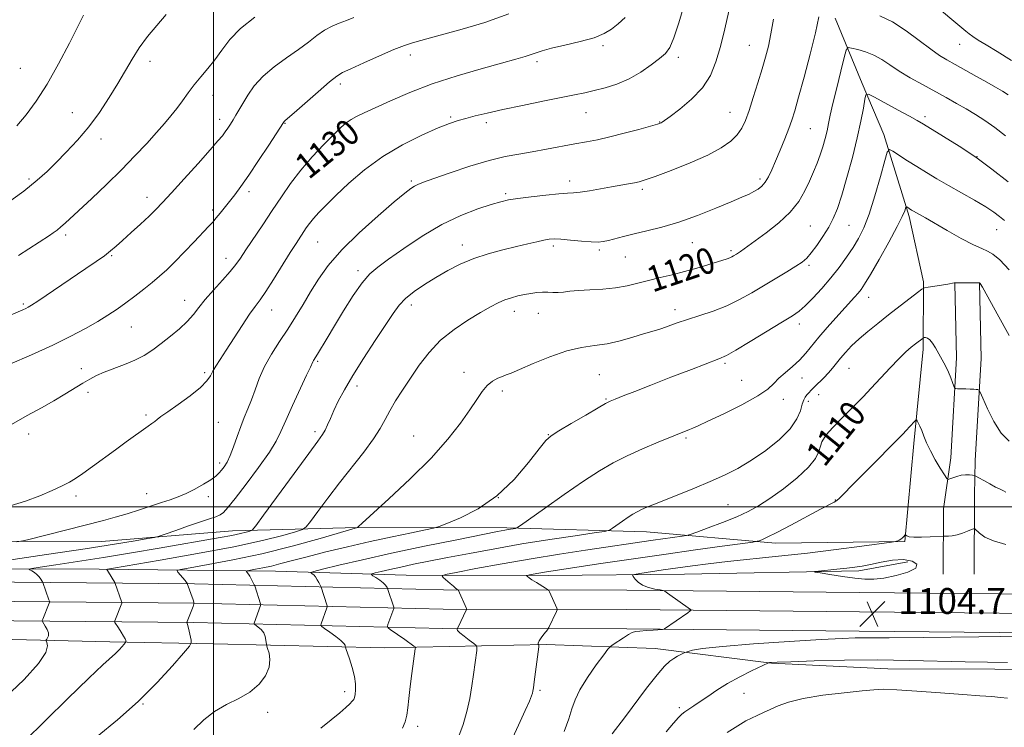
# Model space of a CAD drawing. Extents: x 2177300 to 2180200, y 309800 to 312700.
# Drawn here: x 2178440 to 2178745, y 311432 to 311651 of the extents above; entities that cross this region are included whole.
import ezdxf
from ezdxf.enums import TextEntityAlignment as Align

# ---------------------------------------------------------------- set-up
doc = ezdxf.new("R2010")
doc.units = 0
doc.header["$MEASUREMENT"] = 0
for name, color, linetype, lineweight in [('BREAKLINE DTM HARD', 7, 'Continuous', 0), ('CONTOUR INDEX', 41, 'Continuous', 13), ('CONTOUR INDEX LABEL', 244, 'Continuous', 0), ('CONTOUR INTERMEDIATE', 44, 'Continuous', 0), ('CONTOUR INTERMEDIATE DEPRESSION', 44, 'Continuous', 0), ('GRID LINE', 7, 'Continuous', 0), ('SPOT ELEVATION', 7, 'Continuous', 0), ('SPOT ELEVATION DTM', 2, 'Continuous', 13)]:
    doc.layers.add(name, color=color, linetype=linetype, lineweight=lineweight)
doc.styles.add('Style-WORKING', font='WORKING.shx')

# ---------------------------------------------------------------- blocks, each defined once
blk = doc.blocks.new('SPOT')
at = {"layer": 'SPOT ELEVATION'}
for p, q in [((-3.91, -3.91), (3.82, 3.81)), ((-1.65, 3.77), (1.72, -3.93))]:
    blk.add_line(p, q, dxfattribs=at)

msp = doc.modelspace()

# ---------------------------------------------------------------- linework, layer by layer
at = {"layer": 'BREAKLINE DTM HARD'}
for points in [[(2178692.41, 311651.34, 1121.31), (2178700.81, 311631.07, 1118.33), (2178707.52, 311615.3, 1116.47), (2178715.34, 311589.96, 1113.66), (2178719.79, 311569.7, 1112.25), (2178719.74, 311548.88, 1109.55), (2178716.86, 311519.63, 1107.47), (2178713.98, 311489.25, 1105.89), (2178674.03, 311488.79, 1107.47), (2178634.09, 311492.25, 1111.18), (2178590.78, 311493.48, 1114.22), (2178544.64, 311493.59, 1117.99), (2178505.82, 311492.55, 1122.77), (2178465.3, 311489.27, 1124.91), (2178402.85, 311489.42, 1127.66), (2178343.21, 311488.99, 1132.17), (2178283.57, 311489.69, 1137.29), (2178216.63, 311490.97, 1144.09), (2178168.24, 311490.52, 1149.61), (2178096.22, 311490.69, 1156.36)], [(2178725.93, 311479.16, 1104.72), (2178725.97, 311499.42, 1106.92), (2178728.26, 311515.16, 1108.83), (2178730.02, 311546.1, 1110.52), (2178729.51, 311569.17, 1111.98)], [(2178735.53, 311479.14, 1104.72), (2178735.58, 311503.62, 1106.92), (2178735.83, 311514.4, 1108.83), (2178737.62, 311545.97, 1110.52), (2178737.11, 311569.34, 1111.98)], [(2177873.66, 311483.73, 1165.87), (2177923.93, 311481.99, 1163.81), (2177975.69, 311481.31, 1162.69), (2178034.2, 311481.73, 1158.75), (2178075.27, 311481.64, 1154.59), (2178130.97, 311480.95, 1148.79), (2178186.11, 311482.51, 1144.23), (2178219.87, 311481.87, 1140.24), (2178259.82, 311482.34, 1136.07), (2178305.95, 311482.23, 1132.14), (2178364.46, 311480.97, 1128.25), (2178415.66, 311480.85, 1124.2), (2178464.61, 311480.73, 1120.21), (2178519.18, 311480.04, 1115.15), (2178559.69, 311478.83, 1110.81), (2178603.57, 311478.72, 1107.49), (2178645.77, 311479.19, 1105.07), (2178699.78, 311480.19, 1103.61), (2178714.98, 311482.97, 1103.16)], [(2177873.65, 311478.79, 1166.44), (2177877.42, 311478.74, 1166.41), (2177912.31, 311479.22, 1164.61), (2177987.1, 311477.92, 1162.25), (2178046.79, 311479.47, 1157.86), (2178104.82, 311477.65, 1152.34), (2178162.06, 311477.52, 1147.17), (2178223.39, 311478.5, 1140.64), (2178285.89, 311478.35, 1134.57), (2178345.58, 311478.21, 1129.61), (2178415.93, 311476.93, 1124.78), (2178494.15, 311476.18, 1117.8), (2178571.2, 311474.31, 1110.32), (2178627.99, 311474.18, 1106.27), (2178700.02, 311473.45, 1104.58), (2178786.67, 311472.69, 1104.02)], [(2177873.64, 311472.79, 1166.64), (2177877.42, 311472.74, 1166.61), (2177912.3, 311473.22, 1164.81), (2177987.13, 311471.92, 1162.45), (2178046.77, 311473.47, 1158.06), (2178104.72, 311471.65, 1152.54), (2178162.1, 311471.52, 1147.37), (2178223.43, 311472.5, 1140.84), (2178285.88, 311472.35, 1134.77), (2178345.52, 311472.21, 1129.81), (2178415.85, 311470.93, 1124.98), (2178494.05, 311470.18, 1118), (2178571.12, 311468.31, 1110.52), (2178627.95, 311468.18, 1106.47), (2178699.96, 311467.45, 1104.78), (2178786.6, 311466.69, 1104.22)], [(2177873.63, 311466.79, 1166.44), (2177877.34, 311466.74, 1166.41), (2177912.29, 311467.22, 1164.61), (2177987.16, 311465.92, 1162.25), (2178046.75, 311467.47, 1157.86), (2178104.62, 311465.65, 1152.34), (2178162.14, 311465.52, 1147.17), (2178223.47, 311466.5, 1140.64), (2178285.87, 311466.35, 1134.57), (2178345.46, 311466.21, 1129.61), (2178415.77, 311464.93, 1124.78), (2178493.95, 311464.18, 1117.8), (2178571.04, 311462.31, 1110.32), (2178627.91, 311462.18, 1106.27), (2178699.9, 311461.45, 1104.58), (2178786.53, 311460.69, 1104.02)], [(2178602.96, 311457.35, 1107.77), (2178552.88, 311456.34, 1113.01), (2178500, 311457.58, 1117.34), (2178467.93, 311458.22, 1120.49), (2178416.17, 311459.47, 1124.43), (2178364.41, 311460.15, 1127.52)], [(2178602.96, 311457.35, 1107.77), (2178636.71, 311456.15, 1104.73), (2178672.71, 311451.56, 1101.92), (2178708.72, 311449.79, 1101.02), (2178741.91, 311449.71, 1101.47), (2178770.04, 311449.65, 1101.92), (2178804.36, 311449.57, 1101.02)]]:
    msp.add_polyline3d(points, dxfattribs=at)
at = {"layer": 'CONTOUR INDEX', "flags": 128}
for points, elevation in [([(2178437.423, 311525.491), (2178442.331, 311528.271), (2178446.685, 311530.677), (2178450.549, 311532.844), (2178453.973, 311534.869), (2178459.508, 311538.291), (2178461.67, 311539.5701), (2178463.764, 311540.655), (2178466.169, 311541.692), (2178472.42, 311544.031), (2178475.636, 311545.393), (2178478.5089, 311546.914), (2178481.165, 311548.635), (2178483.834, 311550.6), (2178486.657, 311552.819), (2178489.426, 311555.157), (2178491.847, 311557.443), (2178493.75, 311559.578), (2178495.4679, 311561.751), (2178497.456, 311564.221), (2178500.007, 311567.134), (2178502.755, 311570.167), (2178505.173, 311572.884), (2178506.911, 311575.025), (2178508.349, 311577.048), (2178510.046, 311579.588), (2178515.244, 311587.297), (2178518.1931, 311591.722), (2178521.008, 311596.005), (2178523.85, 311600.156), (2178526.98, 311604.28), (2178530.532, 311608.401), (2178534.116, 311612.213), (2178537.212, 311615.331), (2178539.458, 311617.491), (2178541.11, 311618.913), (2178542.5809, 311619.937), (2178544.282, 311620.89), (2178546.623, 311622.032), (2178550.012, 311623.61), (2178554.753, 311625.78), (2178560.733, 311628.342), (2178567.733, 311631.007), (2178575.406, 311633.512), (2178582.892, 311635.697), (2178589.203, 311637.427), (2178593.615, 311638.624), (2178596.468, 311639.428), (2178598.368, 311640.035), (2178599.927, 311640.619), (2178601.789, 311641.266), (2178604.607, 311642.042), (2178608.754, 311642.992), (2178613.489, 311644.089), (2178617.797, 311645.287), (2178620.927, 311646.56), (2178623.2129, 311647.974), (2178625.255, 311649.615), (2178627.492, 311651.516)], 1130), ([(2178439.144, 311617.9991), (2178441.981, 311621.445), (2178445.092, 311625.676), (2178448.466, 311630.937), (2178452.02, 311637.235), (2178455.367, 311643.624), (2178459.726, 311652.267)], 1140), ([(2178441.318, 311427.335), (2178454.8359, 311440.593), (2178461.422, 311446.979), (2178465.748, 311451.057), (2178469.657, 311454.583), (2178470.807, 311455.729), (2178471.746, 311456.756), (2178472.767, 311457.952), (2178472.888, 311458.157), (2178472.877, 311458.318), (2178472.8041, 311458.598), (2178472.597, 311459.112), (2178472.151, 311459.96), (2178471.416, 311461.172), (2178470.576, 311462.4851), (2178469.479, 311464.175), (2178469.365, 311464.475), (2178469.427, 311464.722), (2178471.559, 311470.201), (2178471.602, 311470.457), (2178471.537, 311470.691), (2178469.556, 311476.231), (2178469.3909, 311476.584), (2178467.518, 311479.742), (2178467.182, 311480.279), (2178466.926, 311480.64), (2178467.16, 311480.728), (2178469.04, 311481.06), (2178483.477, 311483.482), (2178495.054, 311485.508), (2178506.316, 311487.644), (2178515.156, 311489.581), (2178521.404, 311491.168), (2178525.376, 311492.2939), (2178527.508, 311492.985), (2178528.714, 311493.8171), (2178530.026, 311495.502), (2178532.258, 311498.553), (2178535.3369, 311502.69), (2178538.97, 311507.43), (2178546.51, 311516.966), (2178549.53, 311521.028), (2178551.604, 311524.28), (2178553.097, 311527.037), (2178554.532, 311529.748), (2178556.335, 311532.782), (2178558.513, 311536.175), (2178560.974, 311539.882), (2178563.667, 311543.826), (2178566.72, 311547.805), (2178570.302, 311551.585), (2178574.463, 311554.962), (2178578.764, 311557.843), (2178582.647, 311560.166), (2178585.698, 311561.9), (2178588.1011, 311563.153), (2178590.185, 311564.066), (2178592.224, 311564.765), (2178594.256, 311565.308), (2178596.259, 311565.737), (2178598.212, 311566.084), (2178600.087, 311566.332), (2178601.856, 311566.455), (2178603.505, 311566.447), (2178605.083, 311566.393), (2178606.6529, 311566.396), (2178608.319, 311566.532), (2178610.343, 311566.752), (2178613.027, 311566.976), (2178616.541, 311567.159), (2178620.523, 311567.388), (2178624.477, 311567.784), (2178628.0369, 311568.432), (2178631.348, 311569.256), (2178634.68, 311570.141), (2178638.244, 311571.0039), (2178641.998, 311571.881), (2178645.835, 311572.836), (2178649.617, 311573.898), (2178653.063, 311574.949), (2178659.025, 311576.836), (2178659.838, 311577.127), (2178660.463, 311577.406), (2178660.989, 311577.688), (2178661.9549, 311578.266), (2178662.499, 311578.6119), (2178663.151, 311579.062), (2178665.411, 311580.734), (2178671.1, 311584.866), (2178674.977, 311587.905), (2178678.552, 311591.227), (2178681.218, 311594.569), (2178683.108, 311597.814), (2178684.537, 311600.883), (2178685.768, 311603.722), (2178686.86, 311606.391), (2178687.819, 311608.976), (2178688.65, 311611.54), (2178689.354, 311614.039), (2178689.932, 311616.406), (2178690.414, 311618.681), (2178690.962, 311621.336), (2178691.766, 311624.95), (2178692.931, 311629.799), (2178694.21, 311634.9419), (2178695.268, 311639.131), (2178695.909, 311641.44), (2178696.504, 311642.209), (2178697.563, 311642.097), (2178699.44, 311641.645), (2178701.875, 311640.9279), (2178704.452, 311639.901), (2178706.88, 311638.536), (2178709.363, 311636.873), (2178712.23, 311634.969), (2178715.693, 311632.891), (2178719.509, 311630.75), (2178726.8381, 311626.74), (2178730.062, 311624.941), (2178733.06, 311623.221), (2178735.918, 311621.508), (2178738.79, 311619.65), (2178741.852, 311617.476), (2178745.185, 311614.902)], 1120), ([(2178575.97, 311428.984), (2178577.252, 311432.623), (2178578.439, 311436.623), (2178579.347, 311440.651), (2178580.009, 311444.526), (2178580.511, 311448.104), (2178581.476, 311455.561), (2178581.556, 311456.547), (2178581.315, 311457.105), (2178580.547, 311457.715), (2178579.1651, 311458.719), (2178577.556, 311459.923), (2178576.227, 311460.995), (2178575.555, 311461.683), (2178575.391, 311462.04), (2178575.4521, 311462.198), (2178575.525, 311462.302), (2178575.656, 311462.556), (2178578.359, 311468.1711), (2178578.384, 311468.291), (2178578.291, 311468.561), (2178575.693, 311474.278), (2178575.648, 311474.322), (2178575.348, 311474.516), (2178574.951, 311474.814), (2178574.254, 311475.39), (2178573.22, 311476.288), (2178571.14, 311478.137), (2178570.791, 311478.639), (2178571.826, 311479.046), (2178575.13, 311479.707), (2178581.249, 311480.867), (2178589.365, 311482.366), (2178598.321, 311483.938), (2178607.085, 311485.361), (2178615.135, 311486.586), (2178636.084, 311489.664), (2178645.052, 311490.913), (2178646.381, 311491.117), (2178647.556, 311491.442), (2178649.586, 311492.165), (2178653.147, 311493.4691), (2178657.599, 311495.146), (2178661.97, 311496.892), (2178665.562, 311498.517), (2178668.771, 311500.284), (2178672.2669, 311502.57), (2178676.462, 311505.603), (2178680.746, 311509.011), (2178684.253, 311512.272), (2178686.354, 311514.97), (2178687.375, 311517.107), (2178687.877, 311518.79), (2178688.366, 311520.158), (2178689.111, 311521.469), (2178690.321, 311523.013), (2178692.126, 311524.992), (2178694.322, 311527.258), (2178698.841, 311531.789), (2178701.0931, 311534.08), (2178703.598, 311536.709), (2178709.457, 311543.028), (2178712.178, 311545.8719), (2178714.3551, 311547.975), (2178716.02, 311549.429), (2178717.287, 311550.445), (2178719.659, 311552.275), (2178719.825, 311552.355), (2178720.048, 311552.398), (2178720.445, 311552.427), (2178721.017, 311552.28), (2178721.742, 311551.748), (2178722.5949, 311550.686), (2178723.545, 311549.193), (2178724.56, 311547.431), (2178725.604, 311545.548), (2178726.612, 311543.631), (2178727.515, 311541.753), (2178728.256, 311539.998), (2178728.817, 311538.502), (2178729.195, 311537.4151), (2178729.427, 311536.827), (2178729.728, 311536.606), (2178730.355, 311536.565), (2178732.874, 311536.512), (2178734.251, 311536.466), (2178735.357, 311536.4059), (2178736.16, 311536.345), (2178736.681, 311536.295), (2178736.995, 311536.172), (2178737.379, 311535.489), (2178738.165, 311533.662), (2178739.591, 311530.38), (2178741.545, 311526.424), (2178743.822, 311522.849), (2178746.281, 311520.367)], 1110), ([(2178658.972, 311430.145), (2178663.152, 311432.702), (2178664.85, 311433.704), (2178666.508, 311434.591), (2178668.282, 311435.421), (2178670.225, 311436.273), (2178672.367, 311437.234), (2178674.822, 311438.356), (2178678.048, 311439.549), (2178682.5921, 311440.687), (2178688.672, 311441.665), (2178695.203, 311442.448), (2178700.771, 311443.0231), (2178704.482, 311443.3739), (2178707.511, 311443.486), (2178711.551, 311443.344), (2178717.751, 311442.957), (2178725.083, 311442.437), (2178731.976, 311441.922), (2178737.202, 311441.52), (2178740.919, 311441.223), (2178743.632, 311440.996), (2178745.847, 311440.791)], 1100)]:
    msp.add_lwpolyline(points, dxfattribs=dict(at, elevation=elevation))
at = {"layer": 'CONTOUR INTERMEDIATE', "flags": 128}
for points, elevation in [([(2178721.534, 311656.788), (2178729.16, 311650.415), (2178732.887, 311647.2751), (2178733.92, 311646.459), (2178735.093, 311645.62), (2178736.749, 311644.5391), (2178739.188, 311643.04), (2178742.643, 311640.966), (2178747.069, 311638.235)], 1124), ([(2178437.021, 311500.275), (2178441.785, 311501.773), (2178446.187, 311503.415), (2178450.035, 311505.051), (2178453.117, 311506.487), (2178455.364, 311507.625), (2178457.279, 311508.759), (2178459.507, 311510.282), (2178462.514, 311512.459), (2178469.655, 311517.702), (2178472.969, 311520.096), (2178479.771, 311524.947), (2178480.938, 311525.805), (2178481.79, 311526.4581), (2178482.564, 311527.07), (2178483.728, 311527.948), (2178485.804, 311529.436), (2178489.068, 311531.731), (2178492.792, 311534.43), (2178495.999, 311536.982), (2178497.9709, 311538.9759), (2178499.036, 311540.555), (2178499.781, 311542.002), (2178500.718, 311543.602), (2178502.0479, 311545.66), (2178503.897, 311548.484), (2178508.874, 311556.186), (2178511.173, 311559.646), (2178512.894, 311562.069), (2178514.388, 311564.104), (2178516.1719, 311566.69), (2178518.591, 311570.456), (2178523.752, 311578.726), (2178525.5711, 311581.587), (2178528.727, 311586.379), (2178529.709, 311587.772), (2178530.94, 311589.318), (2178532.588, 311591.148), (2178534.844, 311593.455), (2178537.903, 311596.447), (2178541.907, 311600.22), (2178546.782, 311604.4051), (2178552.403, 311608.521), (2178558.532, 311612.148), (2178564.5, 311615.121), (2178569.528, 311617.334), (2178573.093, 311618.757), (2178575.697, 311619.6401), (2178578.101, 311620.309), (2178580.985, 311621.041), (2178584.712, 311621.926), (2178589.567, 311623.006), (2178595.609, 311624.284), (2178601.99, 311625.598), (2178611.788, 311627.594), (2178614.93, 311628.257), (2178617.8589, 311628.921), (2178621.201, 311629.759), (2178624.883, 311630.914), (2178628.657, 311632.519), (2178632.276, 311634.615), (2178635.499, 311636.876), (2178638.082, 311638.882), (2178639.894, 311640.438), (2178641.24, 311642.238), (2178642.538, 311645.197), (2178644.088, 311649.879), (2178645.741, 311655.435)], 1128), ([(2178439.058, 311489.149), (2178440.906, 311489.447), (2178442.4171, 311489.809), (2178465.9, 311495.799), (2178469.5729, 311496.78), (2178473.301, 311497.86), (2178477.042, 311499.047), (2178483.84, 311501.319), (2178486.569, 311502.204), (2178489.029, 311503.059), (2178491.521, 311504.101), (2178494.233, 311505.4701), (2178496.898, 311506.99), (2178499.134, 311508.409), (2178500.6719, 311509.543), (2178501.691, 311510.482), (2178502.482, 311511.391), (2178503.289, 311512.441), (2178504.17, 311513.855), (2178505.133, 311515.868), (2178506.182, 311518.604), (2178507.286, 311521.748), (2178508.409, 311524.873), (2178509.521, 311527.675), (2178510.6199, 311530.327), (2178511.715, 311533.121), (2178512.841, 311536.284), (2178514.152, 311539.774), (2178515.829, 311543.481), (2178517.986, 311547.305), (2178520.451, 311551.181), (2178522.98, 311555.052), (2178525.387, 311558.879), (2178527.704, 311562.691), (2178530.017, 311566.536), (2178532.4831, 311570.491), (2178535.5349, 311574.751), (2178539.678, 311579.542), (2178545.126, 311584.906), (2178550.954, 311590.167), (2178555.947, 311594.465), (2178559.206, 311597.176), (2178561.074, 311598.617), (2178562.208, 311599.337), (2178563.282, 311599.847), (2178565.036, 311600.506), (2178568.228, 311601.634), (2178573.296, 311603.4119), (2178579.389, 311605.465), (2178585.336, 311607.283), (2178590.263, 311608.491), (2178594.486, 311609.267), (2178598.617, 311609.929), (2178603.096, 311610.718), (2178611.882, 311612.381), (2178615.489, 311613.045), (2178618.893, 311613.704), (2178622.67, 311614.545), (2178627.147, 311615.676), (2178631.662, 311616.89), (2178635.301, 311617.9001), (2178637.402, 311618.4971), (2178638.307, 311618.776), (2178638.609, 311618.906), (2178638.885, 311619.087), (2178641.399, 311620.927), (2178644.405, 311623.182), (2178648.025, 311626.224), (2178651.389, 311629.76), (2178653.838, 311633.577), (2178655.5541, 311637.789), (2178656.931, 311642.589), (2178658.273, 311648.02), (2178659.532, 311653.507)], 1126), ([(2178432.719, 311557.494), (2178440.968, 311561.057), (2178441.9, 311561.472), (2178442.6341, 311561.839), (2178443.691, 311562.481), (2178445.608, 311563.745), (2178460.445, 311573.782), (2178463.633, 311575.96), (2178466.191, 311577.77), (2178468.125, 311579.253), (2178469.842, 311580.713), (2178471.85, 311582.524), (2178474.484, 311584.918), (2178477.391, 311587.581), (2178480.049, 311590.057), (2178482.143, 311592.091), (2178484.202, 311594.236), (2178486.9629, 311597.242), (2178490.872, 311601.551), (2178495.209, 311606.358), (2178498.962, 311610.551), (2178501.38, 311613.304), (2178502.746, 311614.945), (2178503.602, 311616.09), (2178504.4, 311617.251), (2178505.219, 311618.51), (2178506.049, 311619.842), (2178506.899, 311621.257), (2178509.048, 311624.944), (2178510.583, 311627.502), (2178512.626, 311630.404), (2178515.347, 311633.409), (2178518.805, 311636.315), (2178522.609, 311639.06), (2178526.257, 311641.617), (2178529.365, 311643.95), (2178532.013, 311645.983), (2178534.397, 311647.628), (2178536.687, 311648.846), (2178538.93, 311649.78), (2178541.145, 311650.622), (2178543.452, 311651.546)], 1134), ([(2178435.411, 311440.803), (2178441.397, 311446.494), (2178445.8491, 311451.523), (2178448.044, 311454.941), (2178448.575, 311456.936), (2178448.365, 311457.9771), (2178448.183, 311458.497), (2178448.176, 311458.765), (2178448.339, 311459.013), (2178448.633, 311459.433), (2178448.883, 311460.073), (2178448.881, 311460.9431), (2178448.495, 311462.014), (2178447.901, 311463.095), (2178447.047, 311464.453), (2178446.991, 311464.779), (2178447.134, 311465.214), (2178449.074, 311470.196), (2178449.18, 311470.509), (2178449.167, 311470.77), (2178449.024, 311471.202), (2178447.117, 311476.525), (2178447.013, 311476.745), (2178446.827, 311477.066), (2178446.486, 311477.624), (2178445.98, 311478.335), (2178445.317, 311479.0639), (2178444.53, 311479.6931), (2178443.749, 311480.187), (2178443.1319, 311480.527), (2178442.93, 311480.727), (2178443.765, 311480.932), (2178446.354, 311481.317), (2178451.194, 311482.019), (2178457.915, 311483.0259), (2178465.928, 311484.285), (2178474.6111, 311485.726), (2178483.2151, 311487.201), (2178502.06, 311490.463), (2178505.696, 311491.143), (2178508.338, 311491.712), (2178510.142, 311492.164), (2178511.256, 311492.479), (2178511.958, 311492.82), (2178513.054, 311494.097), (2178515.485, 311497.404), (2178524.932, 311510.362), (2178529.454, 311516.534), (2178532.274, 311520.356), (2178533.735, 311522.401), (2178534.541, 311523.761), (2178535.29, 311525.348), (2178536.1641, 311527.353), (2178537.244, 311529.789), (2178538.628, 311532.701), (2178540.5061, 311536.264), (2178543.086, 311540.683), (2178546.433, 311545.986), (2178550.033, 311551.486), (2178555.57, 311559.857), (2178557.452, 311562.414), (2178559.479, 311564.5389), (2178562.121, 311566.679), (2178565.302, 311568.873), (2178568.812, 311571.055), (2178572.491, 311573.16), (2178576.378, 311575.12), (2178580.562, 311576.864), (2178585.057, 311578.342), (2178589.575, 311579.572), (2178593.753, 311580.592), (2178597.29, 311581.433), (2178600.136, 311582.095), (2178602.307, 311582.572), (2178603.912, 311582.86), (2178605.451, 311582.956), (2178607.523, 311582.861), (2178610.502, 311582.596), (2178613.872, 311582.277), (2178616.892, 311582.041), (2178619.039, 311582), (2178620.642, 311582.166), (2178622.246, 311582.526), (2178626.9609, 311583.744), (2178630.2429, 311584.537), (2178634.189, 311585.442), (2178638.798, 311586.596), (2178644.061, 311588.172), (2178649.844, 311590.243), (2178655.5059, 311592.485), (2178660.281, 311594.471), (2178663.6121, 311595.8869), (2178665.787, 311596.86), (2178667.302, 311597.624), (2178668.577, 311598.399), (2178669.724, 311599.3321), (2178670.777, 311600.554), (2178671.782, 311602.189), (2178672.831, 311604.333), (2178674.027, 311607.078), (2178675.42, 311610.414), (2178676.851, 311613.937), (2178678.106, 311617.142), (2178679.065, 311619.787), (2178679.969, 311622.68), (2178681.154, 311626.891), (2178682.827, 311633.0681), (2178684.697, 311640.1809), (2178686.344, 311646.776), (2178687.449, 311651.7)], 1122), ([(2178435.412, 311593.511), (2178441.218, 311597.792), (2178445.4369, 311601.143), (2178448.513, 311603.889), (2178451.287, 311606.62), (2178454.42, 311609.819), (2178457.851, 311613.527), (2178461.341, 311617.677), (2178464.672, 311622.1619), (2178467.725, 311626.727), (2178470.402, 311631.0791), (2178474.7771, 311638.614), (2178477.013, 311642.101), (2178479.604, 311645.609), (2178482.4521, 311649.095), (2178485.376, 311652.465)], 1138), ([(2178435.938, 311483.413), (2178448.306, 311485.217), (2178460.218, 311486.996), (2178469.381, 311488.43), (2178475.702, 311489.4749), (2178479.6359, 311490.157), (2178481.767, 311490.547), (2178483.176, 311490.911), (2178485.071, 311491.559), (2178488.3, 311492.694), (2178492.2661, 311494.076), (2178496.013, 311495.358), (2178498.794, 311496.281), (2178500.694, 311496.94), (2178502.01, 311497.521), (2178503.085, 311498.279), (2178504.446, 311499.754), (2178506.671, 311502.557), (2178510.077, 311506.9961), (2178513.943, 311512.178), (2178517.29, 311516.91), (2178519.435, 311520.377), (2178520.866, 311523.288), (2178522.367, 311526.732), (2178524.488, 311531.415), (2178528.83, 311540.744), (2178529.983, 311543.258), (2178530.708, 311544.874), (2178530.9411, 311545.284), (2178532.14, 311547.25), (2178535.132, 311552.256), (2178537.442, 311556.088), (2178540.267, 311560.698), (2178543.276, 311565.408), (2178546.065, 311569.403), (2178548.421, 311572.152), (2178550.889, 311574.274), (2178554.207, 311576.674), (2178558.888, 311579.99), (2178564.561, 311583.793), (2178570.635, 311587.387), (2178576.539, 311590.214), (2178581.809, 311592.259), (2178586, 311593.644), (2178588.913, 311594.507), (2178591.322, 311595.055), (2178594.24, 311595.506), (2178598.338, 311596.026), (2178602.9051, 311596.545), (2178606.882, 311596.935), (2178609.539, 311597.122), (2178611.451, 311597.235), (2178613.522, 311597.453), (2178616.413, 311597.904), (2178619.825, 311598.503), (2178623.216, 311599.113), (2178628.51, 311600.033), (2178630.3419, 311600.363), (2178631.793, 311600.683), (2178633.619, 311601.246), (2178636.726, 311602.3519), (2178641.659, 311604.192), (2178647.516, 311606.509), (2178653.031, 311608.94), (2178657.211, 311611.193), (2178660.129, 311613.272), (2178662.128, 311615.255), (2178663.543, 311617.2709), (2178664.668, 311619.644), (2178665.792, 311622.75), (2178667.121, 311626.794), (2178668.539, 311631.295), (2178669.849, 311635.605), (2178670.905, 311639.28), (2178671.7689, 311642.71), (2178672.557, 311646.491), (2178673.356, 311651.027)], 1124), ([(2178436.9801, 311544.191), (2178443.645, 311547.108), (2178450.235, 311550.097), (2178455.824, 311552.821), (2178460.393, 311555.242), (2178464.148, 311557.4), (2178467.305, 311559.353), (2178470.113, 311561.224), (2178472.829, 311563.156), (2178475.638, 311565.242), (2178478.428, 311567.393), (2178481.017, 311569.469), (2178483.305, 311571.409), (2178485.534, 311573.45), (2178488.033, 311575.902), (2178490.9891, 311578.932), (2178494.03, 311582.114), (2178498.478, 311586.821), (2178499.752, 311588.2091), (2178500.848, 311589.477), (2178502.075, 311590.974), (2178504.958, 311594.6), (2178506.57, 311596.654), (2178508.4809, 311599.206), (2178510.92, 311602.67), (2178513.965, 311607.212), (2178517.092, 311611.987), (2178521.6759, 311619.073), (2178521.872, 311619.334), (2178522.114, 311619.552), (2178522.948, 311620.268), (2178524.944, 311622.005), (2178532.433, 311628.565), (2178535.948, 311631.592), (2178538.1879, 311633.388), (2178539.965, 311634.459), (2178542.478, 311635.6219), (2178546.535, 311637.4611), (2178551.375, 311639.638), (2178555.847, 311641.586), (2178559.078, 311642.878), (2178561.311, 311643.643), (2178563.0709, 311644.148), (2178571.328, 311646.38), (2178576.999, 311647.936), (2178583.946, 311650.035), (2178591.435, 311652.6799)], 1132), ([(2178439.623, 311577.826), (2178449.23, 311584.067), (2178450.383, 311584.857), (2178451.567, 311585.723), (2178452.769, 311586.684), (2178454.054, 311587.822), (2178462.286, 311595.53), (2178466.844, 311599.844), (2178471.487, 311604.376), (2178475.678, 311608.68), (2178479.297, 311612.569), (2178482.328, 311615.923), (2178484.787, 311618.687), (2178486.825, 311621.068), (2178488.624, 311623.341), (2178490.353, 311625.723), (2178492.1189, 311628.2), (2178494.012, 311630.705), (2178496.09, 311633.198), (2178498.266, 311635.754), (2178500.421, 311638.481), (2178502.537, 311641.461), (2178505.009, 311644.68), (2178508.333, 311648.101), (2178512.765, 311651.633)], 1136), ([(2178706.291, 311652.022), (2178710.216, 311650.157), (2178714.423, 311647.46), (2178718.516, 311644.428), (2178722.047, 311641.72), (2178724.746, 311639.802), (2178727.049, 311638.384), (2178729.567, 311636.981), (2178736.197, 311633.3171), (2178739.465, 311631.49), (2178742.129, 311629.975), (2178744.264, 311628.717), (2178746.058, 311627.594)], 1122), ([(2178464.014, 311428.895), (2178470.23, 311433.995), (2178476.705, 311439.738), (2178482.549, 311445.559), (2178487.323, 311450.779), (2178490.704, 311454.692), (2178492.509, 311456.856), (2178493.123, 311457.9), (2178493.07, 311458.718), (2178492.477, 311461.4919), (2178492.175, 311462.811), (2178491.963, 311463.614), (2178491.833, 311463.989), (2178491.761, 311464.124), (2178491.739, 311464.215), (2178491.827, 311464.494), (2178493.66, 311469.184), (2178493.921, 311469.922), (2178493.93, 311470.44), (2178493.6929, 311471.184), (2178491.874, 311476.2611), (2178491.81, 311476.359), (2178491.617, 311476.615), (2178491.191, 311477.143), (2178488.986, 311479.783), (2178488.764, 311480.264), (2178489.735, 311480.617), (2178492.734, 311481.144), (2178498.323, 311482.099), (2178505.991, 311483.541), (2178514.956, 311485.482), (2178524.35, 311487.847), (2178532.962, 311490.2219), (2178544.567, 311493.6), (2178544.646, 311493.701), (2178544.863, 311493.915), (2178546.005, 311494.964), (2178554.289, 311502.47), (2178560.902, 311508.65), (2178567.384, 311515.11), (2178572.587, 311520.939), (2178576.492, 311525.931), (2178579.36, 311530.05), (2178581.466, 311533.291), (2178583.128, 311535.7581), (2178584.676, 311537.584), (2178586.349, 311538.895), (2178588.017, 311539.8), (2178589.456, 311540.397), (2178590.613, 311540.833), (2178592.106, 311541.426), (2178594.721, 311542.537), (2178598.956, 311544.368), (2178604.159, 311546.482), (2178609.388, 311548.279), (2178613.924, 311549.337), (2178617.948, 311549.935), (2178621.863, 311550.529), (2178625.9301, 311551.451), (2178629.824, 311552.546), (2178633.077, 311553.533), (2178637.1229, 311554.724), (2178638.815, 311555.267), (2178643.557, 311556.952), (2178646.782, 311558.042), (2178650.5829, 311559.255), (2178654.714, 311560.642), (2178658.873, 311562.271), (2178662.827, 311564.186), (2178666.617, 311566.31), (2178677.499, 311572.812), (2178680.289, 311574.5161), (2178682.232, 311575.803), (2178683.669, 311577.027), (2178685.076, 311578.643), (2178686.804, 311580.968), (2178688.691, 311583.754), (2178690.449, 311586.615), (2178691.88, 311589.337), (2178693.147, 311592.407), (2178694.502, 311596.486), (2178696.113, 311601.973), (2178697.806, 311608.2199), (2178699.318, 311614.315), (2178700.445, 311619.482), (2178701.202, 311623.482), (2178701.664, 311626.212), (2178701.998, 311627.609), (2178702.766, 311627.775), (2178704.626, 311626.8521), (2178711.926, 311622.894), (2178715.478, 311620.948), (2178717.866, 311619.605), (2178719.775, 311618.475), (2178726.038, 311614.661), (2178730.8161, 311611.661), (2178735.966, 311608.242), (2178741.004, 311604.598), (2178745.973, 311600.627)], 1118), ([(2178493.919, 311431.039), (2178496.96, 311434.006), (2178500.25, 311436.646), (2178503.962, 311438.765), (2178507.784, 311440.632), (2178511.285, 311442.633), (2178514.094, 311445.043), (2178516.088, 311447.707), (2178517.205, 311450.358), (2178517.46, 311452.752), (2178517.173, 311454.723), (2178516.739, 311456.126), (2178516.474, 311456.904), (2178516.365, 311457.356), (2178516.241, 311458.732), (2178516.019, 311459.837), (2178515.541, 311460.977), (2178514.755, 311461.9739), (2178513.856, 311462.765), (2178512.682, 311463.616), (2178512.549, 311463.787), (2178512.589, 311463.975), (2178514.573, 311469.469), (2178514.621, 311469.73), (2178514.571, 311469.943), (2178512.754, 311475.528), (2178512.624, 311475.854), (2178512.105, 311476.895), (2178511.675, 311477.712), (2178511.218, 311478.516), (2178510.799, 311479.16), (2178510.4511, 311479.627), (2178510.203, 311479.93), (2178510.117, 311480.097), (2178510.399, 311480.211), (2178512.96, 311480.6541), (2178515.249, 311481.0851), (2178517.929, 311481.6661), (2178520.877, 311482.407), (2178524.409, 311483.353), (2178528.95, 311484.553), (2178534.763, 311486.024), (2178541.464, 311487.647), (2178548.507, 311489.271), (2178555.324, 311490.751), (2178561.259, 311491.98), (2178565.631, 311492.86), (2178568.119, 311493.382), (2178569.836, 311493.897), (2178572.254, 311494.848), (2178576.4479, 311496.626), (2178581.903, 311499.427), (2178587.711, 311503.397), (2178593.06, 311508.467), (2178597.538, 311513.709), (2178600.831, 311517.985), (2178602.865, 311520.52), (2178604.517, 311522.01), (2178606.905, 311523.515), (2178610.753, 311525.799), (2178615.214, 311528.43), (2178619.052, 311530.673), (2178621.395, 311532.006), (2178622.846, 311532.731), (2178624.373, 311533.361), (2178626.81, 311534.33), (2178630.4409, 311535.762), (2178635.413, 311537.707), (2178641.629, 311540.117), (2178648.015, 311542.578), (2178656.49, 311545.826), (2178658.7881, 311546.879), (2178661.673, 311548.51), (2178666.192, 311551.223), (2178676.145, 311557.29), (2178679.24, 311559.199), (2178681.273, 311560.611), (2178683.139, 311562.237), (2178685.525, 311564.616), (2178688.299, 311567.601), (2178691.123, 311570.875), (2178693.714, 311574.158), (2178696.01, 311577.329), (2178698.008, 311580.307), (2178699.73, 311583.137), (2178701.325, 311586.365), (2178702.969, 311590.663), (2178704.7579, 311596.353), (2178706.469, 311602.351), (2178707.795, 311607.226), (2178708.577, 311609.89), (2178709.231, 311610.635), (2178710.318, 311610.101), (2178714.841, 311607.203), (2178717.76, 311605.365), (2178720.762, 311603.516), (2178723.952, 311601.606), (2178727.526, 311599.528), (2178735.589, 311594.936), (2178739.069, 311592.891), (2178741.585, 311591.283), (2178743.378, 311589.96), (2178744.848, 311588.686)], 1116), ([(2178533.1791, 311431.409), (2178536.405, 311433.993), (2178539.062, 311436.258), (2178540.9399, 311437.907), (2178542.157, 311439.023), (2178542.9129, 311439.781), (2178543.387, 311440.368), (2178543.677, 311441.003), (2178543.859, 311441.913), (2178543.977, 311443.287), (2178543.934, 311445.152), (2178543.602, 311447.496), (2178542.918, 311450.2189), (2178542.0829, 311452.889), (2178540.959, 311456.147), (2178540.8061, 311456.629), (2178540.775, 311456.846), (2178540.709, 311457.159), (2178540.3589, 311457.717), (2178539.451, 311458.616), (2178537.848, 311459.879), (2178535.971, 311461.238), (2178534.378, 311462.352), (2178533.4951, 311462.989), (2178533.215, 311463.351), (2178533.3, 311463.748), (2178535.092, 311468.706), (2178535.207, 311469.059), (2178535.207, 311469.318), (2178535.092, 311469.705), (2178533.3291, 311475.108), (2178533.2139, 311475.382), (2178532.632, 311476.534), (2178532.1351, 311477.43), (2178531.578, 311478.275), (2178531.029, 311478.899), (2178530.547, 311479.305), (2178530.189, 311479.545), (2178530.138, 311479.703), (2178531.065, 311479.9929), (2178533.762, 311480.664), (2178538.829, 311481.898), (2178546.076, 311483.606), (2178555.117, 311485.634), (2178565.347, 311487.802), (2178575.282, 311489.831), (2178587.937, 311492.359), (2178590.199, 311492.799), (2178591.247, 311492.986), (2178593.462, 311493.325), (2178593.92, 311493.472), (2178595.0159, 311494.189), (2178602.505, 311499.531), (2178608.545, 311503.796), (2178614.513, 311507.914), (2178619.4491, 311511.141), (2178623.719, 311513.644), (2178628.022, 311515.825), (2178632.817, 311517.978), (2178637.614, 311519.986), (2178647.407, 311523.928), (2178648.423, 311524.359), (2178650.046, 311525.097), (2178653.08, 311526.519), (2178657.951, 311528.842), (2178663.571, 311531.641), (2178668.472, 311534.329), (2178671.589, 311536.467), (2178673.455, 311538.1969), (2178675.004, 311539.808), (2178676.96, 311541.535), (2178679.207, 311543.414), (2178681.418, 311545.426), (2178683.3711, 311547.573), (2178687.39, 311552.588), (2178689.941, 311555.565), (2178692.644, 311558.576), (2178698.495, 311564.9189), (2178699.576, 311566.14), (2178700.473, 311567.273), (2178701.584, 311568.9639), (2178703.361, 311571.948), (2178706.05, 311576.6229), (2178709.081, 311582.006), (2178711.675, 311586.776), (2178713.249, 311589.915), (2178713.982, 311591.639), (2178714.357, 311592.856), (2178714.452, 311592.964), (2178714.61, 311592.8859), (2178716.141, 311591.9221), (2178716.699, 311591.592), (2178720.42, 311589.479), (2178727.177, 311585.582), (2178731.52, 311583.126), (2178735.314, 311581.1149), (2178737.884, 311579.96), (2178739.642, 311579.228), (2178741.275, 311578.271), (2178743.396, 311576.482), (2178746.333, 311573.402)], 1114), ([(2178558.5279, 311431.43), (2178559.311, 311433.438), (2178559.797, 311435.443), (2178560.113, 311437.725), (2178560.44, 311440.652), (2178560.907, 311444.3991), (2178561.438, 311448.378), (2178562.475, 311456.079), (2178562.498, 311456.412), (2178562.3909, 311456.619), (2178562.06, 311456.876), (2178559.175, 311458.932), (2178554.721, 311462.039), (2178554.031, 311462.554), (2178553.847, 311462.938), (2178554.01, 311463.52), (2178555.798, 311468.478), (2178555.84, 311468.649), (2178555.7921, 311468.906), (2178553.911, 311474.674), (2178553.858, 311474.8), (2178553.763, 311474.992), (2178553.5701, 311475.34), (2178553.18, 311475.852), (2178552.484, 311476.517), (2178551.442, 311477.302), (2178550.291, 311478.076), (2178549.336, 311478.685), (2178548.859, 311479.034), (2178549.036, 311479.249), (2178550.018, 311479.514), (2178551.908, 311479.9741), (2178554.611, 311480.612), (2178557.984, 311481.368), (2178561.946, 311482.205), (2178566.67, 311483.156), (2178572.392, 311484.276), (2178579.26, 311485.593), (2178587.06, 311487.033), (2178595.491, 311488.4951), (2178604.112, 311489.876), (2178611.936, 311491.058), (2178617.84, 311491.92), (2178621.095, 311492.415), (2178622.564, 311492.79), (2178623.505, 311493.367), (2178626.662, 311495.607), (2178628.397, 311496.805), (2178629.839, 311497.746), (2178631.125, 311498.4911), (2178632.495, 311499.173), (2178634.2, 311499.923), (2178636.521, 311500.869), (2178644.029, 311503.825), (2178648.905, 311505.773), (2178653.776, 311507.799), (2178658.196, 311509.786), (2178662.344, 311511.911), (2178666.554, 311514.426), (2178671, 311517.483), (2178675.214, 311520.848), (2178678.57, 311524.192), (2178680.625, 311527.218), (2178681.687, 311529.778), (2178682.249, 311531.757), (2178682.724, 311533.1), (2178683.2079, 311533.988), (2178683.716, 311534.661), (2178684.282, 311535.337), (2178685.012, 311536.138), (2178686.028, 311537.166), (2178688.938, 311539.976), (2178690.418, 311541.5111), (2178691.673, 311542.982), (2178692.832, 311544.456), (2178694.0981, 311546.044), (2178695.648, 311547.833), (2178697.551, 311549.826), (2178699.852, 311552.003), (2178702.572, 311554.343), (2178705.643, 311556.828), (2178708.975, 311559.44), (2178717.941, 311566.356), (2178719.294, 311567.362), (2178720.162, 311567.791), (2178721.2859, 311568.012), (2178725.427, 311568.678), (2178727.381, 311569.004), (2178729.291, 311569.359), (2178729.866, 311569.334), (2178730.807, 311569.325), (2178732.422, 311569.343), (2178735.897, 311569.4), (2178736.801, 311569.402), (2178737.155, 311569.3789), (2178737.241, 311569.333), (2178737.377, 311569.115), (2178738.026, 311567.98), (2178739.689, 311565.028), (2178742.649, 311559.738), (2178746.314, 311553.085)], 1112), ([(2178591.953, 311427.037), (2178594.423, 311432.342), (2178596.486, 311436.9), (2178597.778, 311439.833), (2178598.44, 311441.43), (2178598.738, 311442.273), (2178598.907, 311442.932), (2178599.068, 311443.934), (2178599.31, 311445.795), (2178600.673, 311456.638), (2178600.7179, 311457.246), (2178600.648, 311457.388), (2178600.527, 311457.518), (2178600.512, 311457.831), (2178600.784, 311458.455), (2178601.4461, 311459.444), (2178602.29, 311460.561), (2178603.45, 311462.031), (2178603.654, 311462.329), (2178603.813, 311462.642), (2178606.2, 311467.637), (2178606.391, 311468.068), (2178606.417, 311468.325), (2178606.3, 311468.627), (2178604.009, 311473.632), (2178603.777, 311474.08), (2178603.446, 311474.395), (2178602.732, 311474.85), (2178599.949, 311476.576), (2178598.585, 311477.446), (2178597.691, 311478.049), (2178597.208, 311478.409), (2178596.981, 311478.602), (2178596.91, 311478.704), (2178597.1199, 311478.786), (2178597.791, 311478.921), (2178600.684, 311479.461), (2178602.503, 311479.78), (2178604.469, 311480.097), (2178619.8989, 311482.408), (2178629.335, 311483.806), (2178639.465, 311485.281), (2178649.1721, 311486.655), (2178657.523, 311487.812), (2178666.956, 311489.103), (2178668.324, 311489.324), (2178668.909, 311489.497), (2178669.762, 311489.828), (2178671.439, 311490.5859), (2178674.375, 311492.056), (2178678.737, 311494.363), (2178687.872, 311499.269), (2178692.103, 311501.477), (2178692.958, 311502.001), (2178693.753, 311502.676), (2178695.092, 311504.017), (2178697.583, 311506.561), (2178701.534, 311510.56), (2178713.532, 311522.64), (2178714.335, 311523.489), (2178716.984, 311526.406), (2178717.4229, 311526.865), (2178717.648, 311526.917), (2178717.853, 311526.6079), (2178718.192, 311525.97), (2178718.669, 311524.991), (2178719.247, 311523.648), (2178719.919, 311521.924), (2178720.776, 311519.821), (2178721.937, 311517.35), (2178723.4409, 311514.598), (2178725.007, 311511.962), (2178726.271, 311509.915), (2178726.996, 311508.804), (2178727.434, 311508.469), (2178727.961, 311508.624), (2178728.864, 311509.005), (2178730.08, 311509.437), (2178731.458, 311509.769), (2178732.846, 311509.893), (2178734.084, 311509.8659), (2178735.008, 311509.787), (2178735.554, 311509.711), (2178736.049, 311509.5151), (2178736.9171, 311509.029), (2178738.438, 311508.16), (2178740.322, 311507.104), (2178742.135, 311506.135), (2178743.534, 311505.452), (2178744.551, 311504.976), (2178745.308, 311504.557)], 1108), ([(2178608.529, 311430.472), (2178609.982, 311434.326), (2178610.97, 311437.449), (2178611.915, 311440.245), (2178613.398, 311443.354), (2178615.778, 311447.166), (2178618.502, 311451.068), (2178620.794, 311454.1971), (2178622.115, 311455.952), (2178622.8811, 311456.781), (2178623.751, 311457.397), (2178626.938, 311459.459), (2178628.5189, 311460.444), (2178629.635, 311461.055), (2178630.613, 311461.37), (2178631.938, 311461.545), (2178633.913, 311461.705), (2178636.12, 311461.857), (2178638.99, 311462.043), (2178639.434, 311462.113), (2178639.67, 311462.242), (2178646.808, 311467.17), (2178647.617, 311467.747), (2178647.829, 311468.022), (2178647.626, 311468.229), (2178640.56, 311473.301), (2178639.766, 311473.845), (2178639.166, 311474.097), (2178638.2471, 311474.271), (2178636.656, 311474.555), (2178634.697, 311475.022), (2178632.835, 311475.717), (2178631.443, 311476.64), (2178630.517, 311477.608), (2178629.9591, 311478.392), (2178629.762, 311478.84), (2178630.281, 311479.094), (2178631.959, 311479.371), (2178639.184, 311480.447), (2178643.707, 311481.105), (2178648.239, 311481.739), (2178653.178, 311482.373), (2178659.119, 311483.055), (2178674.899, 311484.706), (2178683.877, 311485.698), (2178692.8, 311486.781), (2178700.728, 311487.808), (2178709.858, 311489.039), (2178711.113, 311489.229), (2178711.48, 311489.332), (2178711.843, 311489.486), (2178712.316, 311489.718), (2178712.823, 311490.034), (2178713.292, 311490.421), (2178713.684, 311490.811), (2178714.123, 311491.287), (2178714.226, 311491.305), (2178714.361, 311491.194), (2178714.653, 311490.981), (2178715.382, 311490.754), (2178716.863, 311490.61), (2178719.233, 311490.617), (2178721.92, 311490.724), (2178726.086, 311490.943), (2178727.499, 311490.96), (2178728.732, 311491.063), (2178730.231, 311491.348), (2178731.875, 311491.8601), (2178733.429, 311492.463), (2178734.627, 311492.976), (2178735.307, 311493.237), (2178735.716, 311493.162), (2178737.119, 311491.798), (2178738.766, 311490.651), (2178741.448, 311489.451), (2178745.263, 311488.367)], 1106), ([(2178623.4299, 311429.748), (2178627.2231, 311434.701), (2178634.064, 311443.825), (2178637.313, 311448.002), (2178639.648, 311450.709), (2178641.253, 311452.218), (2178642.495, 311453.081), (2178643.659, 311453.749), (2178644.694, 311454.289), (2178645.918, 311454.882), (2178646.298, 311455.03), (2178646.933, 311455.238), (2178648.2941, 311455.607), (2178651.428, 311456.136), (2178657.531, 311456.801), (2178667.148, 311457.557), (2178678.231, 311458.296), (2178688.085, 311458.894), (2178694.677, 311459.257), (2178698.616, 311459.423), (2178701.1761, 311459.459), (2178703.866, 311459.437), (2178709.154, 311459.434), (2178719.743, 311459.533), (2178736.958, 311459.781), (2178756.6119, 311460.099)], 1104), ([(2178640.142, 311430.3), (2178642.455, 311432.968), (2178643.997, 311434.712), (2178645.022, 311435.771), (2178645.956, 311436.539), (2178647.156, 311437.36), (2178648.714, 311438.374), (2178650.657, 311439.6741), (2178653.013, 311441.314), (2178655.832, 311443.219), (2178659.164, 311445.276), (2178662.941, 311447.3519), (2178666.599, 311449.214), (2178671.771, 311451.716), (2178671.891, 311451.736), (2178672.126, 311451.762), (2178672.697, 311451.798), (2178674.526, 311451.875), (2178678.715, 311452.031), (2178685.9599, 311452.2749), (2178695.35, 311452.5051), (2178705.574, 311452.595), (2178715.491, 311452.46), (2178732.746, 311451.972), (2178739.6531, 311451.868), (2178745.783, 311451.799)], 1102)]:
    msp.add_lwpolyline(points, dxfattribs=dict(at, elevation=elevation))
at = {"layer": 'CONTOUR INTERMEDIATE DEPRESSION', "elevation": 1104, "flags": 128}
msp.add_lwpolyline([(2178713.629, 311483.711), (2178716.302, 311483.2241), (2178717.735, 311482.222), (2178717.385, 311480.9861), (2178714.979, 311479.768), (2178711.336, 311478.718), (2178707.546, 311477.959), (2178704.414, 311477.584), (2178701.605, 311477.569), (2178698.498, 311477.864), (2178694.716, 311478.393), (2178690.86, 311479.002), (2178687.773, 311479.516), (2178686.143, 311479.809), (2178686.026, 311479.964), (2178687.324, 311480.112), (2178692.974, 311480.665), (2178696.046, 311480.983), (2178698.566, 311481.279), (2178700.857, 311481.633), (2178703.448, 311482.153), (2178706.692, 311482.872), (2178710.255, 311483.511), (2178713.629, 311483.711)], dxfattribs=at)
at = {"layer": 'GRID LINE', "flags": 128}
for points in [[(2178500, 312500), (2178500, 310000)], [(2177500, 311500), (2180000, 311500)]]:
    msp.add_lwpolyline(points, dxfattribs=at)
at = {"layer": 'SPOT ELEVATION DTM'}
for p in [(2178620.61, 311642.84, 1129.74), (2178665.84, 311642.97, 1124.9), (2178731, 311643.25, 1123.2), (2178480.36, 311637.97, 1137.45), (2178560.88, 311639.94, 1131.47), (2178600.18, 311637.91, 1129.64), (2178643.94, 311639.18, 1127.58), (2178440.15, 311635.77, 1141.08), (2178539.25, 311630.94, 1131.59), (2178499.84, 311627.44, 1135.33), (2178456.31, 311622.03, 1138.88), (2178501.87, 311620.02, 1134.54), (2178573.41, 311620.75, 1128.21), (2178615.31, 311622.12, 1127.2), (2178659.9, 311622.2, 1124.82), (2178720.23, 311620.83, 1118.37), (2178522.15, 311618.8, 1131.92), (2178543.21, 311616.45, 1129.48), (2178584.42, 311619.02, 1127.61), (2178638.12, 311619.16, 1126.06), (2178684.75, 311617.14, 1121.09), (2178465.11, 311613.88, 1137.42), (2178736.33, 311608.47, 1118), (2178442.91, 311601.55, 1138.3), (2178669.14, 311601.53, 1122.37), (2178561.25, 311600.95, 1126.25), (2178610.25, 311600.93, 1124.51), (2178632.72, 311598.28, 1123.68), (2178479.43, 311595.88, 1134.6), (2178511.03, 311597.63, 1131.6), (2178590.42, 311597, 1124.27), (2178499.76, 311591.88, 1132.33), (2178684.76, 311587, 1119.02), (2178696.71, 311587.16, 1117.09), (2178454.26, 311584.22, 1135.65), (2178742.46, 311585.81, 1115.23), (2178532.22, 311581.98, 1127.09), (2178577.03, 311581.04, 1122.58), (2178605.23, 311580.74, 1121.66), (2178648.28, 311581.78, 1121.16), (2178468.46, 311577.83, 1133.85), (2178503.83, 311576.98, 1130.62), (2178619.48, 311579.49, 1121.71), (2178627.47, 311577.41, 1121.15), (2178660.18, 311579.34, 1120.29), (2178684.31, 311574.82, 1117.73), (2178544.73, 311573.17, 1124.4), (2178702.78, 311564.88, 1113.32), (2178441.14, 311562.79, 1134.22), (2178491.11, 311563.96, 1130.66), (2178561.25, 311562.49, 1121.49), (2178518.02, 311561.01, 1127.28), (2178593.17, 311560.55, 1119.41), (2178600.53, 311559.91, 1119.2), (2178642.83, 311561.09, 1118.54), (2178474.54, 311555.73, 1131.12), (2178681.37, 311556.65, 1115.48), (2178532.27, 311545.02, 1123.79), (2178658.4, 311544.49, 1115.74), (2178459.07, 311542.82, 1130.58), (2178497.27, 311541.57, 1128.27), (2178577.52, 311541.63, 1118.46), (2178619.46, 311540.93, 1116.98), (2178696.77, 311542.91, 1111.11), (2178544.41, 311537.4, 1121.49), (2178663.47, 311539.16, 1114.91), (2178682.24, 311539.86, 1113.3), (2178461.1, 311535.47, 1129.52), (2178589.4, 311535.92, 1117.66), (2178687.34, 311534.74, 1111.21), (2178621.54, 311533.35, 1116.12), (2178676.39, 311533.25, 1113.49), (2178684.19, 311532.65, 1111.51), (2178479.09, 311528.46, 1128.23), (2178501.48, 311526.22, 1127.1), (2178442.77, 311522.51, 1129.38), (2178531.46, 311523.28, 1122.36), (2178561.98, 311521.99, 1118.71), (2178603.63, 311522.39, 1116.08), (2178646.29, 311521.33, 1113.77), (2178501.94, 311513.62, 1126.42), (2178479.27, 311504.04, 1126.83), (2178457.41, 311503.39, 1127.67), (2178498.38, 311503.15, 1125.48), (2178588.16, 311502.81, 1116.31), (2178659.24, 311500.72, 1111.04), (2178692.46, 311502.17, 1108.06), (2178540.56, 311442.75, 1114.42), (2178601.08, 311443.18, 1107.78), (2178664.25, 311442.21, 1101.25), (2178478.14, 311438.98, 1117.92), (2178644.17, 311437.83, 1102.31), (2178516.77, 311436.34, 1115.53), (2178563.18, 311431.98, 1111.58)]:
    msp.add_point(p, dxfattribs=at)

# ---------------------------------------------------------------- block references
at = {"layer": 'SPOT ELEVATION'}
msp.add_blockref('SPOT', (2178703.996, 311466.845, 1104.735), dxfattribs=at)

# ---------------------------------------------------------------- texts
at = {"layer": 'CONTOUR INDEX LABEL', "style": 'Style-WORKING', "width": 0.875}
for s, rotation, p in [('1130', 39, (2178526.98, 311604.28, 1130)), ('1120', 18.700001, (2178634.66, 311570.136, 1120)), ('1110', 51, (2178686.013, 311514.532, 1110))]:
    msp.add_text(s, height=8, rotation=rotation, dxfattribs=at).set_placement(p, align=Align.MIDDLE_LEFT)
at = {"layer": 'SPOT ELEVATION', "style": 'Style-WORKING'}
msp.add_text('1104.7', height=8, dxfattribs=at).set_placement((2178711.996, 311466.845, 1104.735))

doc.saveas('drawing.dxf')
